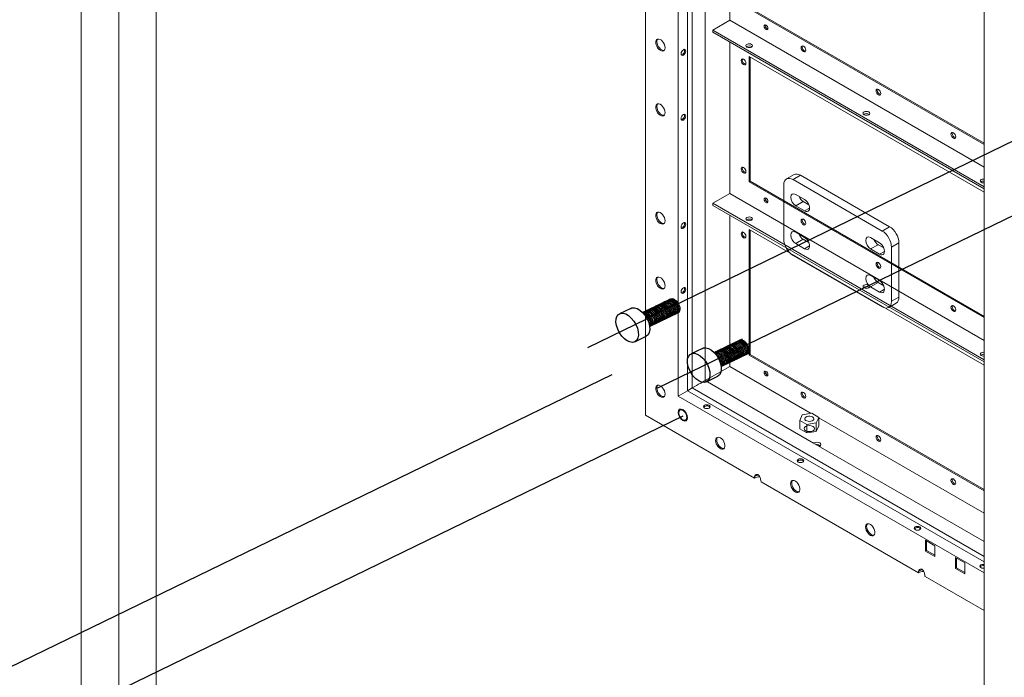
# Model space of a CAD drawing. Extents: x -33339 to 432012, y -112461 to 118978.
# Drawn here: x 393350 to 394956, y 36335 to 37407 of the extents above; entities that cross this region are included whole.
import ezdxf

# ---------------------------------------------------------------- set-up
doc = ezdxf.new("R2010")
doc.units = 0
doc.header["$LTSCALE"] = 1000
doc.header["$MEASUREMENT"] = 0
doc.linetypes.add('DASHEDX2', pattern=[38.1, 25.4, -12.7])
doc.layers.add('40X40', color=6, linetype='Continuous', lineweight=0)
doc.layers.add('连接板', color=6, linetype='Continuous', lineweight=0)

# ---------------------------------------------------------------- blocks, each defined once
blk = doc.blocks.new('XTSYT3')
at = {"lineweight": 15}
for p, q in [((-237796.7, -145703.5), (-237796.7, -147114.5)), ((-237752.1, -145780.7), (-237752.1, -147088.8)), ((-237739.4, -145788), (-237739.4, -147081.4)), ((-237732.9, -147077.7), (-237732.9, -145791.8)), ((-237715.5, -147067.6), (-237715.5, -145801.8)), ((-237682.1, -146372.6), (-237682.1, -146578.3)), ((-237655.6, -146562.8), (-237336.5, -146747)), ((-237336.5, -146745.2), (-237654.1, -146561.9)), ((-237682.1, -146578.3), (-237705, -146591.6)), ((-237705, -146591.6), (-237705, -146594.5)), ((-237336.5, -146804.3), (-237705, -146591.6)), ((-237336.5, -146777.8), (-237682.1, -146578.3)), ((-237633.8, -146585.4), (-237633.6, -146584.5)), ((-237336.5, -146807.2), (-237705, -146594.5)), ((-237682.1, -146607.7), (-237682.1, -146813.5)), ((-237336.5, -146811.7), (-237655.6, -146627.4)), ((-237655.6, -146627.4), (-237655.6, -146797.9)), ((-237654.1, -146797), (-237654.1, -146628.3)), ((-237655.6, -146797.9), (-237654.1, -146797)), ((-237655.6, -146797.9), (-237336.5, -146982.1)), ((-237336.5, -146980.4), (-237654.1, -146797)), ((-237682.1, -146813.5), (-237705, -146826.7)), ((-237336.5, -147013), (-237682.1, -146813.5)), ((-237705, -146826.7), (-237705, -146829.7)), ((-237336.5, -147039.5), (-237705, -146826.7)), ((-237336.5, -147042.4), (-237705, -146829.7)), ((-237633.8, -146820.6), (-237633.6, -146819.6)), ((-237682.1, -146842.9), (-237682.1, -147048.4)), ((-237336.5, -147046.8), (-237655.6, -146862.6)), ((-237655.6, -146862.6), (-237655.6, -147033.1)), ((-237654.1, -147032.2), (-237654.1, -146863.5)), ((-237655.6, -147033.1), (-237654.1, -147032.2)), ((-237655.6, -147033.1), (-237336.5, -147217.3)), ((-237336.5, -147215.5), (-237654.1, -147032.2)), ((-237682.1, -147048.4), (-237715.5, -147067.6)), ((-237682.1, -147048.4), (-237571.4, -147112.3)), ((-237633.8, -147055.7), (-237633.6, -147054.8)), ((-237568.3, -147152.6), (-237715.5, -147067.6)), ((-237739.4, -147081.4), (-237752.1, -147088.8)), ((-237732.9, -147077.7), (-237739.4, -147081.4)), ((-237739.4, -147081.4), (-237336.5, -147314)), ((-237336.5, -147306.5), (-237732.9, -147077.7)), ((-237752.1, -147088.8), (-237336.5, -147328.7)), ((-237583.5, -147114.1), (-237570.4, -147112.1)), ((-237570.4, -147112.1), (-237560.9, -147117.6)), ((-237796.7, -147114.5), (-237648.4, -147200.1)), ((-237587, -147121.7), (-237583.5, -147114.1)), ((-237577.4, -147127.2), (-237587, -147121.7)), ((-237587, -147121.7), (-237587, -147133.1)), ((-237564.4, -147125.2), (-237577.4, -147127.2)), ((-237560.9, -147117.6), (-237564.4, -147125.2)), ((-237564.4, -147125.2), (-237564.4, -147136.6)), ((-237560.9, -147117.6), (-237560.9, -147129.1)), ((-237560.9, -147118.4), (-237336.5, -147247.9)), ((-237577.4, -147138.6), (-237587, -147133.1)), ((-237577.4, -147127.2), (-237577.4, -147138.6)), ((-237564.4, -147136.6), (-237577.4, -147138.6)), ((-237560.9, -147129.1), (-237564.4, -147136.6)), ((-237336.5, -147286.4), (-237568.3, -147152.6)), ((-237639.5, -147205.2), (-237425.7, -147328.7)), ((-237403.4, -147291.9), (-237416.1, -147284.5)), ((-237416.1, -147284.5), (-237416.1, -147299.2)), ((-237414.6, -147285.4), (-237414.6, -147298.3)), ((-237414.6, -147298.3), (-237416.1, -147299.2)), ((-237416.1, -147299.2), (-237403.4, -147306.6)), ((-237414.6, -147298.3), (-237403.4, -147304.8)), ((-237403.4, -147306.6), (-237403.4, -147291.9)), ((-237362.7, -147315.4), (-237375.4, -147308)), ((-237375.4, -147308), (-237375.4, -147322.7)), ((-237373.9, -147308.9), (-237373.9, -147321.8)), ((-237373.9, -147321.8), (-237375.4, -147322.7)), ((-237375.4, -147322.7), (-237362.7, -147330.1)), ((-237373.9, -147321.8), (-237362.7, -147328.3)), ((-237362.7, -147330.1), (-237362.7, -147315.4)), ((-237416.7, -147333.8), (-237336.5, -147380.1))]:
    blk.add_line(p, q, dxfattribs=at)
at = {"color": 1, "linetype": 'DASHEDX2'}
for p, q in [((-237875.1, -147022.5), (-236620.1, -146413.1)), ((-237779.7, -147077.7), (-236524.7, -146468.3)), ((-239097, -147668.7), (-237842, -147059.3)), ((-239001.5, -147725.6), (-237745.5, -147115.7))]:
    blk.add_line(p, q, dxfattribs=at)
for p, q in [((-237800.4, -146975.1), (-237761.8, -146956.4)), ((-237816.4, -146969.6), (-237831.8, -146977.1)), ((-237790.9, -146994.2), (-237751.6, -146975.1)), ((-237810.9, -147014.8), (-237795.5, -147007.4)), ((-237703.3, -147029.5), (-237664.6, -147010.8)), ((-237719.2, -147024), (-237734.6, -147031.5)), ((-237693.7, -147048.6), (-237654.4, -147029.5)), ((-237713.7, -147069.3), (-237698.3, -147061.8))]:
    blk.add_line(p, q)
at = {"lineweight": 15, "flags": 128}
for points in [[(-237635.3, -146586.3), (-237635.1, -146587.5), (-237634.5, -146588.8), (-237633.7, -146589.9), (-237632.7, -146590.7), (-237631.8, -146591), (-237630.9, -146590.9), (-237630.4, -146590.2), (-237630.2, -146589.2), (-237630.4, -146588), (-237630.9, -146586.7), (-237631.8, -146585.6), (-237632.7, -146584.8), (-237633.7, -146584.5), (-237634.5, -146584.6), (-237635.1, -146585.3), (-237635.3, -146586.3)], [(-237769.9, -146615.5), (-237770.2, -146613.4), (-237770.9, -146611.2), (-237772, -146609), (-237773.4, -146607), (-237775, -146605.4), (-237776.7, -146604.3), (-237778.4, -146603.7), (-237780, -146603.7), (-237781.2, -146604.3), (-237782.1, -146605.5), (-237782.6, -146607.2), (-237782.6, -146609.2), (-237782.1, -146611.4), (-237781.2, -146613.6), (-237780, -146615.7), (-237778.4, -146617.5), (-237776.7, -146618.9), (-237775, -146619.8), (-237773.4, -146620.1), (-237772, -146619.7), (-237770.9, -146618.8), (-237770.2, -146617.4), (-237769.9, -146615.5)], [(-237781.1, -146607.3), (-237780.9, -146609.4), (-237780.2, -146611.6), (-237779.1, -146613.8), (-237777.7, -146615.8), (-237776.1, -146617.4), (-237774.3, -146618.5), (-237772.7, -146619.1), (-237771.1, -146619.1), (-237771.1, -146619.1)], [(-237748.2, -146623.7), (-237747.9, -146622.1), (-237747.2, -146620.5), (-237746.2, -146619.1), (-237745, -146618.2), (-237743.8, -146617.7), (-237742.7, -146617.9), (-237742.1, -146618.7), (-237741.8, -146620), (-237742.1, -146621.5), (-237742.7, -146623.1), (-237743.8, -146624.5), (-237745, -146625.5), (-237746.2, -146625.9), (-237747.2, -146625.7), (-237747.9, -146624.9), (-237748.2, -146623.7)], [(-237652.3, -146611), (-237651.4, -146611.8), (-237651, -146612.8), (-237651.4, -146613.8), (-237652.3, -146614.6), (-237653.8, -146615.2), (-237655.5, -146615.4), (-237657.2, -146615.2), (-237658.7, -146614.6), (-237659.7, -146613.8), (-237660, -146612.8), (-237659.7, -146611.8), (-237658.7, -146611), (-237657.2, -146610.4), (-237655.5, -146610.2), (-237653.8, -146610.4), (-237652.3, -146611)], [(-237585, -146615.3), (-237584.8, -146616.8), (-237584.1, -146618.4), (-237583, -146619.8), (-237581.8, -146620.8), (-237580.6, -146621.2), (-237579.6, -146621), (-237578.9, -146620.2), (-237578.6, -146619), (-237578.9, -146617.4), (-237579.6, -146615.8), (-237580.6, -146614.4), (-237581.8, -146613.5), (-237583, -146613), (-237584.1, -146613.2), (-237584.8, -146614), (-237585, -146615.3)], [(-237583.5, -146614.4), (-237583.2, -146613.1), (-237583.2, -146613)], [(-237666.5, -146632.9), (-237666.2, -146634.5), (-237665.5, -146636.1), (-237664.5, -146637.5), (-237663.3, -146638.4), (-237662.1, -146638.9), (-237661, -146638.7), (-237660.3, -146637.9), (-237660.1, -146636.6), (-237660.3, -146635.1), (-237661, -146633.5), (-237662.1, -146632.1), (-237663.3, -146631.1), (-237664.5, -146630.7), (-237665.5, -146630.9), (-237666.2, -146631.7), (-237666.5, -146632.9)], [(-237664.9, -146632.1), (-237664.7, -146630.8), (-237664.6, -146630.7)], [(-237483.2, -146674.1), (-237482.9, -146675.6), (-237482.3, -146677.2), (-237481.2, -146678.6), (-237480, -146679.6), (-237478.8, -146680), (-237477.8, -146679.8), (-237477.1, -146679), (-237476.8, -146677.7), (-237477.1, -146676.2), (-237477.8, -146674.6), (-237478.8, -146673.2), (-237480, -146672.2), (-237481.2, -146671.8), (-237482.3, -146672), (-237482.9, -146672.8), (-237483.2, -146674.1)], [(-237481.7, -146673.2), (-237481.4, -146671.9), (-237481.4, -146671.8)], [(-237769.9, -146703.7), (-237770.2, -146701.6), (-237770.9, -146699.3), (-237772, -146697.2), (-237773.4, -146695.2), (-237775, -146693.6), (-237776.7, -146692.4), (-237778.4, -146691.9), (-237780, -146691.9), (-237781.2, -146692.5), (-237782.1, -146693.7), (-237782.6, -146695.4), (-237782.6, -146697.4), (-237782.1, -146699.6), (-237781.2, -146701.8), (-237780, -146703.9), (-237778.4, -146705.7), (-237776.7, -146707.1), (-237775, -146708), (-237773.4, -146708.2), (-237772, -146707.9), (-237770.9, -146707), (-237770.2, -146705.5), (-237769.9, -146703.7)], [(-237781.1, -146695.5), (-237780.9, -146697.6), (-237780.2, -146699.8), (-237779.1, -146702), (-237777.7, -146704), (-237776.1, -146705.6), (-237774.3, -146706.7), (-237772.7, -146707.3), (-237771.1, -146707.3), (-237771.1, -146707.3)], [(-237748.2, -146711.9), (-237747.9, -146710.3), (-237747.2, -146708.7), (-237746.2, -146707.3), (-237745, -146706.3), (-237743.8, -146705.9), (-237742.7, -146706.1), (-237742.1, -146706.9), (-237741.8, -146708.2), (-237742.1, -146709.7), (-237742.7, -146711.3), (-237743.8, -146712.7), (-237745, -146713.7), (-237746.2, -146714.1), (-237747.2, -146713.9), (-237747.9, -146713.1), (-237748.2, -146711.9)], [(-237493.2, -146702.8), (-237492.3, -146703.7), (-237491.9, -146704.6), (-237492.3, -146705.6), (-237493.2, -146706.5), (-237494.7, -146707), (-237496.4, -146707.2), (-237498.1, -146707), (-237499.6, -146706.5), (-237500.6, -146705.6), (-237500.9, -146704.6), (-237500.6, -146703.7), (-237499.6, -146702.8), (-237498.1, -146702.2), (-237496.4, -146702), (-237494.7, -146702.2), (-237493.2, -146702.8)], [(-237381.4, -146732.9), (-237381.1, -146734.4), (-237380.4, -146736), (-237379.4, -146737.4), (-237378.2, -146738.4), (-237377, -146738.8), (-237375.9, -146738.6), (-237375.2, -146737.8), (-237375, -146736.5), (-237375.2, -146735), (-237375.9, -146733.4), (-237377, -146732), (-237378.2, -146731), (-237379.4, -146730.6), (-237380.4, -146730.8), (-237381.1, -146731.6), (-237381.4, -146732.9)], [(-237379.8, -146732), (-237379.6, -146730.7), (-237379.5, -146730.6)], [(-237666.5, -146779.9), (-237666.2, -146781.5), (-237665.5, -146783.1), (-237664.5, -146784.4), (-237663.3, -146785.4), (-237662.1, -146785.9), (-237661, -146785.7), (-237660.3, -146784.9), (-237660.1, -146783.6), (-237660.3, -146782), (-237661, -146780.5), (-237662.1, -146779.1), (-237663.3, -146778.1), (-237664.5, -146777.7), (-237665.5, -146777.9), (-237666.2, -146778.6), (-237666.5, -146779.9)], [(-237664.9, -146779), (-237664.7, -146777.8), (-237664.6, -146777.6)], [(-237336.5, -146799), (-237337.3, -146799.1), (-237339, -146798.9), (-237340.5, -146798.3), (-237341.5, -146797.5), (-237341.8, -146796.5), (-237341.5, -146795.5), (-237340.5, -146794.7), (-237339, -146794.1), (-237337.3, -146793.9), (-237336.5, -146794)], [(-237635.3, -146821.4), (-237635.1, -146822.7), (-237634.5, -146823.9), (-237633.7, -146825.1), (-237632.7, -146825.8), (-237631.8, -146826.2), (-237630.9, -146826), (-237630.4, -146825.4), (-237630.2, -146824.4), (-237630.4, -146823.1), (-237630.9, -146821.9), (-237631.8, -146820.8), (-237632.7, -146820), (-237633.7, -146819.6), (-237634.5, -146819.8), (-237635.1, -146820.4), (-237635.3, -146821.4)], [(-237769.9, -146850.7), (-237770.2, -146848.6), (-237770.9, -146846.3), (-237772, -146844.1), (-237773.4, -146842.2), (-237775, -146840.6), (-237776.7, -146839.4), (-237778.4, -146838.8), (-237780, -146838.9), (-237781.2, -146839.5), (-237782.1, -146840.7), (-237782.6, -146842.4), (-237782.6, -146844.4), (-237782.1, -146846.6), (-237781.2, -146848.8), (-237780, -146850.9), (-237778.4, -146852.7), (-237776.7, -146854.1), (-237775, -146854.9), (-237773.4, -146855.2), (-237772, -146854.9), (-237770.9, -146854), (-237770.2, -146852.5), (-237769.9, -146850.7)], [(-237781.1, -146842.4), (-237780.9, -146844.6), (-237780.2, -146846.8), (-237779.1, -146849), (-237777.7, -146851), (-237776.1, -146852.6), (-237774.3, -146853.7), (-237772.7, -146854.3), (-237771.1, -146854.2), (-237771.1, -146854.2)], [(-237652.3, -146846.1), (-237651.4, -146847), (-237651, -146848), (-237651.4, -146849), (-237652.3, -146849.8), (-237653.8, -146850.4), (-237655.5, -146850.6), (-237657.2, -146850.4), (-237658.7, -146849.8), (-237659.7, -146849), (-237660, -146848), (-237659.7, -146847), (-237658.7, -146846.1), (-237657.2, -146845.6), (-237655.5, -146845.4), (-237653.8, -146845.6), (-237652.3, -146846.1)], [(-237748.2, -146858.8), (-237747.9, -146857.3), (-237747.2, -146855.7), (-237746.2, -146854.3), (-237745, -146853.3), (-237743.8, -146852.9), (-237742.7, -146853.1), (-237742.1, -146853.9), (-237741.8, -146855.2), (-237742.1, -146856.7), (-237742.7, -146858.3), (-237743.8, -146859.7), (-237745, -146860.7), (-237746.2, -146861.1), (-237747.2, -146860.9), (-237747.9, -146860.1), (-237748.2, -146858.8)], [(-237585, -146850.5), (-237584.8, -146852), (-237584.1, -146853.6), (-237583, -146855), (-237581.8, -146856), (-237580.6, -146856.4), (-237579.6, -146856.2), (-237578.9, -146855.4), (-237578.6, -146854.1), (-237578.9, -146852.6), (-237579.6, -146851), (-237580.6, -146849.6), (-237581.8, -146848.6), (-237583, -146848.2), (-237584.1, -146848.4), (-237584.8, -146849.2), (-237585, -146850.5)], [(-237583.5, -146849.6), (-237583.2, -146848.3), (-237583.2, -146848.2)], [(-237666.5, -146868.1), (-237666.2, -146869.6), (-237665.5, -146871.2), (-237664.5, -146872.6), (-237663.3, -146873.6), (-237662.1, -146874), (-237661, -146873.8), (-237660.3, -146873), (-237660.1, -146871.8), (-237660.3, -146870.2), (-237661, -146868.6), (-237662.1, -146867.2), (-237663.3, -146866.3), (-237664.5, -146865.8), (-237665.5, -146866), (-237666.2, -146866.8), (-237666.5, -146868.1)], [(-237664.9, -146867.2), (-237664.7, -146866), (-237664.6, -146865.8)], [(-237483.2, -146909.2), (-237482.9, -146910.8), (-237482.3, -146912.4), (-237481.2, -146913.8), (-237480, -146914.8), (-237478.8, -146915.2), (-237477.8, -146915), (-237477.1, -146914.2), (-237476.8, -146912.9), (-237477.1, -146911.4), (-237477.8, -146909.8), (-237478.8, -146908.4), (-237480, -146907.4), (-237481.2, -146907), (-237482.3, -146907.2), (-237482.9, -146908), (-237483.2, -146909.2)], [(-237481.7, -146908.4), (-237481.4, -146907.1), (-237481.4, -146907)], [(-237769.9, -146938.9), (-237770.2, -146936.7), (-237770.9, -146934.5), (-237772, -146932.3), (-237773.4, -146930.4), (-237775, -146928.7), (-237776.7, -146927.6), (-237778.4, -146927), (-237780, -146927.1), (-237781.2, -146927.7), (-237782.1, -146928.9), (-237782.6, -146930.5), (-237782.6, -146932.5), (-237782.1, -146934.7), (-237781.2, -146937), (-237780, -146939.1), (-237778.4, -146940.9), (-237776.7, -146942.3), (-237775, -146943.1), (-237773.4, -146943.4), (-237772, -146943.1), (-237770.9, -146942.1), (-237770.2, -146940.7), (-237769.9, -146938.9)], [(-237781.1, -146930.6), (-237780.9, -146932.8), (-237780.2, -146935), (-237779.1, -146937.2), (-237777.7, -146939.1), (-237776.1, -146940.8), (-237774.3, -146941.9), (-237772.7, -146942.5), (-237771.1, -146942.4), (-237771.1, -146942.4)], [(-237493.2, -146938), (-237492.3, -146938.8), (-237491.9, -146939.8), (-237492.3, -146940.8), (-237493.2, -146941.6), (-237494.7, -146942.2), (-237496.4, -146942.4), (-237498.1, -146942.2), (-237499.6, -146941.6), (-237500.6, -146940.8), (-237500.9, -146939.8), (-237500.6, -146938.8), (-237499.6, -146938), (-237498.1, -146937.4), (-237496.4, -146937.2), (-237494.7, -146937.4), (-237493.2, -146938)], [(-237748.2, -146947), (-237747.9, -146945.5), (-237747.2, -146943.9), (-237746.2, -146942.5), (-237745, -146941.5), (-237743.8, -146941.1), (-237742.7, -146941.3), (-237742.1, -146942.1), (-237741.8, -146943.3), (-237742.1, -146944.9), (-237742.7, -146946.5), (-237743.8, -146947.9), (-237745, -146948.9), (-237746.2, -146949.3), (-237747.2, -146949.1), (-237747.9, -146948.3), (-237748.2, -146947)], [(-237381.4, -146968), (-237381.1, -146969.6), (-237380.4, -146971.2), (-237379.4, -146972.5), (-237378.2, -146973.5), (-237377, -146974), (-237375.9, -146973.8), (-237375.2, -146973), (-237375, -146971.7), (-237375.2, -146970.1), (-237375.9, -146968.6), (-237377, -146967.2), (-237378.2, -146966.2), (-237379.4, -146965.8), (-237380.4, -146966), (-237381.1, -146966.8), (-237381.4, -146968)], [(-237379.8, -146967.1), (-237379.6, -146965.9), (-237379.5, -146965.8)], [(-237666.5, -147015.1), (-237666.2, -147016.6), (-237665.5, -147018.2), (-237664.5, -147019.6), (-237663.3, -147020.6), (-237662.1, -147021), (-237661, -147020.8), (-237660.3, -147020), (-237660.1, -147018.8), (-237660.3, -147017.2), (-237661, -147015.6), (-237662.1, -147014.2), (-237663.3, -147013.2), (-237664.5, -147012.8), (-237665.5, -147013), (-237666.2, -147013.8), (-237666.5, -147015.1)], [(-237664.9, -147014.2), (-237664.7, -147012.9), (-237664.6, -147012.8)], [(-237336.5, -147034.2), (-237337.3, -147034.3), (-237339, -147034.1), (-237340.5, -147033.5), (-237341.5, -147032.6), (-237341.8, -147031.7), (-237341.5, -147030.7), (-237340.5, -147029.8), (-237339, -147029.3), (-237337.3, -147029.1), (-237336.5, -147029.1)], [(-237635.3, -147056.6), (-237635.1, -147057.8), (-237634.5, -147059.1), (-237633.7, -147060.2), (-237632.7, -147061), (-237631.8, -147061.3), (-237630.9, -147061.2), (-237630.4, -147060.6), (-237630.2, -147059.5), (-237630.4, -147058.3), (-237630.9, -147057), (-237631.8, -147055.9), (-237632.7, -147055.1), (-237633.7, -147054.8), (-237634.5, -147054.9), (-237635.1, -147055.6), (-237635.3, -147056.6)], [(-237769.9, -147085.8), (-237770.2, -147083.7), (-237770.9, -147081.5), (-237772, -147079.3), (-237773.4, -147077.3), (-237775, -147075.7), (-237776.7, -147074.6), (-237778.4, -147074), (-237780, -147074), (-237781.2, -147074.7), (-237782.1, -147075.9), (-237782.6, -147077.5), (-237782.6, -147079.5), (-237782.1, -147081.7), (-237781.2, -147084), (-237780, -147086), (-237778.4, -147087.9), (-237776.7, -147089.2), (-237775, -147090.1), (-237773.4, -147090.4), (-237772, -147090), (-237770.9, -147089.1), (-237770.2, -147087.7), (-237769.9, -147085.8)], [(-237781.1, -147077.6), (-237780.9, -147079.7), (-237780.2, -147082), (-237779.1, -147084.1), (-237777.7, -147086.1), (-237776.1, -147087.7), (-237774.3, -147088.9), (-237772.7, -147089.4), (-237771.1, -147089.4), (-237771.1, -147089.4)], [(-237585, -147085.6), (-237584.8, -147087.2), (-237584.1, -147088.8), (-237583, -147090.1), (-237581.8, -147091.1), (-237580.6, -147091.6), (-237579.6, -147091.4), (-237578.9, -147090.6), (-237578.6, -147089.3), (-237578.9, -147087.7), (-237579.6, -147086.2), (-237580.6, -147084.8), (-237581.8, -147083.8), (-237583, -147083.4), (-237584.1, -147083.6), (-237584.8, -147084.4), (-237585, -147085.6)], [(-237583.5, -147084.7), (-237583.2, -147083.5), (-237583.2, -147083.4)], [(-237740.4, -147117.6), (-237740.6, -147115.6), (-237741.3, -147113.6), (-237742.4, -147111.6), (-237743.8, -147109.8), (-237745.4, -147108.5), (-237747, -147107.7), (-237748.5, -147107.5), (-237749.7, -147108), (-237750.6, -147109), (-237751.1, -147110.5), (-237751.1, -147112.3), (-237750.6, -147114.4), (-237749.7, -147116.5), (-237748.5, -147118.3), (-237747, -147119.9), (-237745.4, -147121), (-237743.8, -147121.5), (-237742.4, -147121.3), (-237741.3, -147120.6), (-237740.6, -147119.3), (-237740.4, -147117.6)], [(-237710, -147101.2), (-237709, -147102), (-237708.7, -147103), (-237709, -147104), (-237710, -147104.9), (-237711.5, -147105.4), (-237713.2, -147105.6), (-237714.9, -147105.4), (-237716.4, -147104.9), (-237717.3, -147104), (-237717.7, -147103), (-237717.3, -147102), (-237716.4, -147101.2), (-237714.9, -147100.6), (-237713.2, -147100.4), (-237711.5, -147100.6), (-237710, -147101.2)], [(-237710, -147103), (-237709, -147103.8), (-237708.9, -147103.9)], [(-237569.6, -147117.1), (-237568.4, -147118.1), (-237567.9, -147119.2), (-237567.9, -147120.4), (-237568.7, -147121.5), (-237570, -147122.3), (-237571.7, -147122.9), (-237573.7, -147123.2), (-237575.7, -147123), (-237577.5, -147122.5), (-237578.9, -147121.7), (-237579.8, -147120.7), (-237580.1, -147119.5), (-237579.6, -147118.4), (-237578.6, -147117.4), (-237577.1, -147116.6), (-237575.2, -147116.2), (-237573.2, -147116.1), (-237571.2, -147116.5), (-237569.6, -147117.1)], [(-237701.2, -147149), (-237701, -147151.2), (-237700.3, -147153.4), (-237699.2, -147155.6), (-237697.8, -147157.5), (-237696.1, -147159.2), (-237694.4, -147160.3), (-237692.7, -147160.9), (-237691.2, -147160.8), (-237689.9, -147160.2), (-237689, -147159), (-237688.5, -147157.3), (-237688.5, -147155.3), (-237689, -147153.1), (-237689.9, -147150.9), (-237691.2, -147148.8), (-237692.7, -147147), (-237694.4, -147145.6), (-237696.1, -147144.8), (-237697.8, -147144.5), (-237699.2, -147144.8), (-237700.3, -147145.7), (-237701, -147147.2), (-237701.2, -147149)], [(-237699.7, -147148.1), (-237699.5, -147150.3), (-237698.8, -147152.5), (-237697.7, -147154.7), (-237696.3, -147156.7), (-237694.6, -147158.3), (-237692.9, -147159.4), (-237691.2, -147160), (-237689.7, -147159.9), (-237689.7, -147159.9)], [(-237483.2, -147144.4), (-237482.9, -147145.9), (-237482.3, -147147.5), (-237481.2, -147148.9), (-237480, -147149.9), (-237478.8, -147150.3), (-237477.8, -147150.1), (-237477.1, -147149.3), (-237476.8, -147148.1), (-237477.1, -147146.5), (-237477.8, -147144.9), (-237478.8, -147143.5), (-237480, -147142.6), (-237481.2, -147142.1), (-237482.3, -147142.3), (-237482.9, -147143.1), (-237483.2, -147144.4)], [(-237481.7, -147143.5), (-237481.4, -147142.3), (-237481.4, -147142.1)], [(-237582.7, -147174.7), (-237581.7, -147175.5), (-237581.4, -147176.5), (-237581.7, -147177.5), (-237582.7, -147178.3), (-237584.2, -147178.9), (-237585.9, -147179.1), (-237587.6, -147178.9), (-237589.1, -147178.3), (-237590.1, -147177.5), (-237590.4, -147176.5), (-237590.1, -147175.5), (-237589.1, -147174.7), (-237587.6, -147174.1), (-237585.9, -147173.9), (-237584.2, -147174.1), (-237582.7, -147174.7)], [(-237582.7, -147176.4), (-237581.7, -147177.3), (-237581.7, -147177.4)], [(-237599.4, -147207.8), (-237599.2, -147209.9), (-237598.5, -147212.2), (-237597.4, -147214.4), (-237596, -147216.3), (-237594.3, -147217.9), (-237592.6, -147219.1), (-237590.9, -147219.6), (-237589.4, -147219.6), (-237588.1, -147219), (-237587.2, -147217.8), (-237586.7, -147216.1), (-237586.7, -147214.1), (-237587.2, -147211.9), (-237588.1, -147209.7), (-237589.4, -147207.6), (-237590.9, -147205.8), (-237592.6, -147204.4), (-237594.3, -147203.5), (-237596, -147203.3), (-237597.4, -147203.6), (-237598.5, -147204.5), (-237599.2, -147206), (-237599.4, -147207.8)], [(-237597.9, -147206.9), (-237597.6, -147209.1), (-237596.9, -147211.3), (-237595.8, -147213.5), (-237594.4, -147215.4), (-237592.8, -147217.1), (-237591.1, -147218.2), (-237589.4, -147218.8), (-237587.8, -147218.7), (-237587.8, -147218.7)], [(-237381.4, -147203.2), (-237381.1, -147204.7), (-237380.4, -147206.3), (-237379.4, -147207.7), (-237378.2, -147208.7), (-237377, -147209.1), (-237375.9, -147208.9), (-237375.2, -147208.1), (-237375, -147206.9), (-237375.2, -147205.3), (-237375.9, -147203.7), (-237377, -147202.3), (-237378.2, -147201.3), (-237379.4, -147200.9), (-237380.4, -147201.1), (-237381.1, -147201.9), (-237381.4, -147203.2)], [(-237379.8, -147202.3), (-237379.6, -147201), (-237379.5, -147200.9)], [(-237497.6, -147266.6), (-237497.3, -147268.7), (-237496.6, -147270.9), (-237495.5, -147273.1), (-237494.1, -147275.1), (-237492.5, -147276.7), (-237490.8, -147277.9), (-237489.1, -147278.4), (-237487.5, -147278.4), (-237486.3, -147277.8), (-237485.4, -147276.6), (-237484.9, -147274.9), (-237484.9, -147272.9), (-237485.4, -147270.7), (-237486.3, -147268.5), (-237487.5, -147266.4), (-237489.1, -147264.6), (-237490.8, -147263.2), (-237492.5, -147262.3), (-237494.1, -147262.1), (-237495.5, -147262.4), (-237496.6, -147263.3), (-237497.3, -147264.7), (-237497.6, -147266.6)], [(-237496, -147265.7), (-237495.8, -147267.8), (-237495.1, -147270.1), (-237494, -147272.2), (-237492.6, -147274.2), (-237491, -147275.8), (-237489.2, -147277), (-237487.5, -147277.5), (-237486, -147277.5), (-237486, -147277.5)], [(-237423.7, -147266.4), (-237422.8, -147267.3), (-237422.4, -147268.3), (-237422.8, -147269.3), (-237423.7, -147270.1), (-237425.2, -147270.7), (-237426.9, -147270.9), (-237428.7, -147270.7), (-237430.1, -147270.1), (-237431.1, -147269.3), (-237431.4, -147268.3), (-237431.1, -147267.3), (-237430.1, -147266.4), (-237428.7, -147265.9), (-237426.9, -147265.7), (-237425.2, -147265.9), (-237423.7, -147266.4)], [(-237423.7, -147268.2), (-237422.8, -147269), (-237422.7, -147269.2)], [(-237336.5, -147322.3), (-237337.6, -147322.5), (-237339.3, -147322.3), (-237340.8, -147321.7), (-237341.7, -147320.9), (-237342.1, -147319.9), (-237341.7, -147318.9), (-237340.8, -147318), (-237339.3, -147317.5), (-237337.6, -147317.3), (-237336.5, -147317.4)]]:
    blk.add_lwpolyline(points, dxfattribs=at)
at = {"flags": 128}
for points in [[(-237782.8, -146966.6), (-237782.6, -146966.3), (-237781.2, -146965.6), (-237779.5, -146965.5), (-237777.6, -146966), (-237775.7, -146967.1), (-237773.8, -146968.7), (-237772.1, -146970.8), (-237770.7, -146973.1), (-237769.7, -146975.5), (-237769.1, -146978), (-237769, -146980.3), (-237769.4, -146982.3), (-237770.2, -146983.8), (-237771.4, -146984.8), (-237771.7, -146984.9)], [(-237780.8, -146965.6), (-237780.8, -146965.5), (-237779.4, -146964.8), (-237777.7, -146964.7), (-237775.8, -146965.3), (-237773.9, -146966.4), (-237772, -146968), (-237770.4, -146970), (-237769, -146972.4), (-237767.9, -146974.8), (-237767.3, -146977.3), (-237767.2, -146979.6), (-237767.6, -146981.5), (-237768.4, -146983.1), (-237769.6, -146984.1), (-237770.6, -146984.3)], [(-237779.1, -146964.8), (-237779.1, -146964.7), (-237777.7, -146964), (-237776, -146963.9), (-237774.1, -146964.4), (-237772.2, -146965.5), (-237770.3, -146967.2), (-237768.6, -146969.2), (-237767.2, -146971.5), (-237766.2, -146974), (-237765.6, -146976.4), (-237765.5, -146978.7), (-237765.9, -146980.7), (-237766.7, -146982.2), (-237767.9, -146983.2), (-237768.8, -146983.5)], [(-237777.4, -146963.9), (-237777.3, -146963.9), (-237775.9, -146963.2), (-237774.3, -146963.1), (-237772.4, -146963.6), (-237770.5, -146964.7), (-237768.6, -146966.3), (-237766.9, -146968.4), (-237765.5, -146970.7), (-237764.5, -146973.2), (-237763.9, -146975.6), (-237763.8, -146977.9), (-237764.2, -146979.9), (-237765, -146981.4), (-237766.2, -146982.4), (-237767.1, -146982.7)], [(-237775.7, -146963.1), (-237775.6, -146963), (-237774.2, -146962.3), (-237772.5, -146962.2), (-237770.7, -146962.8), (-237768.8, -146963.9), (-237766.9, -146965.5), (-237765.2, -146967.5), (-237763.8, -146969.9), (-237762.8, -146972.3), (-237762.2, -146974.8), (-237762.1, -146977.1), (-237762.4, -146979), (-237763.3, -146980.6), (-237764.5, -146981.6), (-237765.4, -146981.8)], [(-237774, -146962.3), (-237773.9, -146962.2), (-237772.5, -146961.5), (-237770.8, -146961.4), (-237769, -146961.9), (-237767.1, -146963), (-237765.2, -146964.7), (-237763.5, -146966.7), (-237762.1, -146969), (-237761.1, -146971.5), (-237760.5, -146974), (-237760.4, -146976.2), (-237760.7, -146978.2), (-237761.5, -146979.7), (-237762.8, -146980.7), (-237763.7, -146981)], [(-237772.3, -146961.4), (-237772, -146961.1), (-237770.6, -146960.4), (-237768.9, -146960.3), (-237767.1, -146960.9), (-237765.2, -146962), (-237763.3, -146963.6), (-237761.6, -146965.6), (-237760.2, -146968), (-237759.2, -146970.4), (-237758.6, -146972.9), (-237758.5, -146975.2), (-237758.8, -146977.1), (-237759.6, -146978.7), (-237760.9, -146979.7), (-237761.2, -146979.8)], [(-237770.3, -146960.5), (-237770.2, -146960.4), (-237768.8, -146959.7), (-237767.1, -146959.6), (-237765.3, -146960.1), (-237763.4, -146961.2), (-237761.5, -146962.9), (-237759.8, -146964.9), (-237758.4, -146967.2), (-237757.4, -146969.7), (-237756.8, -146972.2), (-237756.7, -146974.4), (-237757, -146976.4), (-237757.9, -146977.9), (-237759.1, -146978.9), (-237760, -146979.2)], [(-237768.6, -146959.7), (-237768.5, -146959.6), (-237767.1, -146958.9), (-237765.4, -146958.8), (-237763.6, -146959.3), (-237761.6, -146960.4), (-237759.8, -146962), (-237758.1, -146964.1), (-237756.7, -146966.4), (-237755.7, -146968.9), (-237755.1, -146971.3), (-237755, -146973.6), (-237755.3, -146975.6), (-237756.1, -146977.1), (-237757.4, -146978.1), (-237758.3, -146978.4)], [(-237766.8, -146958.8), (-237766.8, -146958.8), (-237765.4, -146958), (-237763.7, -146958), (-237761.9, -146958.5), (-237759.9, -146959.6), (-237758.1, -146961.2), (-237756.4, -146963.2), (-237755, -146965.6), (-237754, -146968), (-237753.4, -146970.5), (-237753.2, -146972.8), (-237753.6, -146974.7), (-237754.4, -146976.3), (-237755.7, -146977.3), (-237756.6, -146977.5)], [(-237765.1, -146958), (-237765.1, -146957.9), (-237763.7, -146957.2), (-237762, -146957.1), (-237760.1, -146957.6), (-237758.2, -146958.8), (-237756.4, -146960.4), (-237754.7, -146962.4), (-237753.3, -146964.7), (-237752.3, -146967.2), (-237751.7, -146969.7), (-237751.5, -146971.9), (-237751.9, -146973.9), (-237752.7, -146975.5), (-237753.9, -146976.5), (-237754.9, -146976.7)], [(-237763.4, -146957.2), (-237763.4, -146957.1), (-237762, -146956.4), (-237760.3, -146956.3), (-237758.4, -146956.8), (-237756.5, -146957.9), (-237754.7, -146959.5), (-237753, -146961.6), (-237751.6, -146963.9), (-237750.5, -146966.4), (-237749.9, -146968.8), (-237749.8, -146971.1), (-237750.2, -146973.1), (-237751, -146974.6), (-237752.2, -146975.6), (-237753.2, -146975.9)], [(-237821.4, -147013.6), (-237825.2, -147010.8), (-237828.8, -147007.1), (-237831.9, -147002.7), (-237834.3, -146997.9), (-237836, -146992.9), (-237836.7, -146988.2), (-237836.5, -146983.9), (-237835.3, -146980.4), (-237833.2, -146977.8), (-237830.4, -146976.4), (-237827.1, -146976.2), (-237823.3, -146977.2), (-237819.5, -146979.4), (-237815.8, -146982.7), (-237812.4, -146986.8), (-237809.6, -146991.4), (-237807.5, -146996.4), (-237806.4, -147001.3), (-237806.1, -147005.8), (-237806.8, -147009.8), (-237808.5, -147012.8), (-237810.9, -147014.8), (-237814, -147015.7), (-237817.6, -147015.2), (-237821.4, -147013.6)], [(-237816.4, -146969.6), (-237815, -146968.9), (-237811.6, -146968.7), (-237807.9, -146969.7), (-237804.1, -146972), (-237800.4, -146975.2), (-237797, -146979.3), (-237794.2, -146983.9), (-237792.1, -146988.9), (-237790.9, -146993.8), (-237790.7, -146998.4), (-237791.4, -147002.3), (-237793.1, -147005.4), (-237795.5, -147007.4)], [(-237800.6, -146975), (-237800.5, -146975), (-237798.8, -146974.9), (-237797, -146975.4), (-237795.1, -146976.5), (-237793.2, -146978.1), (-237791.5, -146980.2), (-237790.1, -146982.5), (-237789.1, -146985), (-237788.5, -146987.4), (-237788.4, -146989.7), (-237788.7, -146991.7), (-237789.6, -146993.2), (-237790.8, -146994.2), (-237790.9, -146994.2)], [(-237800.5, -146975.1), (-237800.2, -146974.8), (-237798.8, -146974.1), (-237797.1, -146974), (-237795.3, -146974.6), (-237793.4, -146975.7), (-237791.5, -146977.3), (-237789.8, -146979.3), (-237788.4, -146981.7), (-237787.4, -146984.1), (-237786.8, -146986.6), (-237786.7, -146988.9), (-237787, -146990.8), (-237787.8, -146992.4), (-237789.1, -146993.4), (-237789.4, -146993.4)], [(-237799.8, -146975.9), (-237798.7, -146976.2), (-237796.8, -146977.3), (-237794.9, -146979), (-237793.2, -146981), (-237791.8, -146983.3), (-237790.8, -146985.8), (-237790.2, -146988.2), (-237790.1, -146990.5), (-237790.4, -146992.5), (-237791, -146993.5)], [(-237798.5, -146974.2), (-237798.2, -146973.9), (-237796.8, -146973.2), (-237795.2, -146973.1), (-237793.3, -146973.6), (-237791.4, -146974.7), (-237789.5, -146976.3), (-237787.8, -146978.4), (-237786.4, -146980.7), (-237785.4, -146983.2), (-237784.8, -146985.6), (-237784.7, -146987.9), (-237785, -146989.9), (-237785.9, -146991.4), (-237787.1, -146992.4), (-237787.4, -146992.5)], [(-237796.8, -146973.3), (-237796.5, -146973), (-237795.1, -146972.3), (-237793.4, -146972.2), (-237791.6, -146972.8), (-237789.7, -146973.9), (-237787.8, -146975.5), (-237786.1, -146977.5), (-237784.7, -146979.9), (-237783.7, -146982.3), (-237783.1, -146984.8), (-237783, -146987.1), (-237783.3, -146989), (-237784.1, -146990.6), (-237785.4, -146991.6), (-237785.7, -146991.7)], [(-237796.8, -146979.7), (-237796.6, -146979.8), (-237794.9, -146981.8), (-237793.5, -146984.2), (-237792.5, -146986.6), (-237791.9, -146989.1), (-237791.9, -146989.9)], [(-237795, -146972.5), (-237794.8, -146972.2), (-237793.4, -146971.5), (-237791.7, -146971.4), (-237789.9, -146971.9), (-237787.9, -146973), (-237786.1, -146974.7), (-237784.4, -146976.7), (-237783, -146979), (-237782, -146981.5), (-237781.4, -146984), (-237781.3, -146986.2), (-237781.6, -146988.2), (-237782.4, -146989.7), (-237783.7, -146990.7), (-237784, -146990.8)], [(-237793.3, -146971.7), (-237793.1, -146971.4), (-237791.7, -146970.7), (-237790, -146970.6), (-237788.2, -146971.1), (-237786.2, -146972.2), (-237784.4, -146973.8), (-237782.7, -146975.9), (-237781.3, -146978.2), (-237780.3, -146980.7), (-237779.7, -146983.1), (-237779.5, -146985.4), (-237779.9, -146987.4), (-237780.7, -146988.9), (-237781.9, -146989.9), (-237782.3, -146990)], [(-237791.4, -146970.7), (-237791.3, -146970.7), (-237789.9, -146969.9), (-237788.2, -146969.9), (-237786.4, -146970.4), (-237784.4, -146971.5), (-237782.6, -146973.1), (-237780.9, -146975.1), (-237779.5, -146977.5), (-237778.5, -146979.9), (-237777.9, -146982.4), (-237777.8, -146984.7), (-237778.1, -146986.6), (-237778.9, -146988.2), (-237780.2, -146989.2), (-237781.1, -146989.4)], [(-237789.6, -146969.9), (-237789.6, -146969.8), (-237788.2, -146969.1), (-237786.5, -146969), (-237784.7, -146969.5), (-237782.7, -146970.7), (-237780.9, -146972.3), (-237779.2, -146974.3), (-237777.8, -146976.6), (-237776.8, -146979.1), (-237776.2, -146981.6), (-237776, -146983.8), (-237776.4, -146985.8), (-237777.2, -146987.4), (-237778.4, -146988.4), (-237779.4, -146988.6)], [(-237787.9, -146969.1), (-237787.9, -146969), (-237786.5, -146968.3), (-237784.8, -146968.2), (-237782.9, -146968.7), (-237781, -146969.8), (-237779.2, -146971.4), (-237777.5, -146973.5), (-237776.1, -146975.8), (-237775, -146978.3), (-237774.5, -146980.7), (-237774.3, -146983), (-237774.7, -146985), (-237775.5, -146986.5), (-237776.7, -146987.5), (-237777.7, -146987.8)], [(-237786.2, -146968.2), (-237786.2, -146968.2), (-237784.8, -146967.5), (-237783.1, -146967.4), (-237781.2, -146967.9), (-237779.3, -146969), (-237777.4, -146970.6), (-237775.8, -146972.7), (-237774.4, -146975), (-237773.3, -146977.4), (-237772.7, -146979.9), (-237772.6, -146982.2), (-237773, -146984.2), (-237773.8, -146985.7), (-237775, -146986.7), (-237776, -146986.9)], [(-237784.5, -146967.4), (-237784.5, -146967.3), (-237783.1, -146966.6), (-237781.4, -146966.5), (-237779.5, -146967), (-237777.6, -146968.2), (-237775.7, -146969.8), (-237774.1, -146971.8), (-237772.7, -146974.1), (-237771.6, -146976.6), (-237771, -146979.1), (-237770.9, -146981.4), (-237771.3, -146983.3), (-237772.1, -146984.9), (-237773.3, -146985.9), (-237774.3, -146986.1)], [(-237685.6, -147021), (-237685.4, -147020.7), (-237684, -147020), (-237682.3, -147019.9), (-237680.4, -147020.4), (-237678.5, -147021.5), (-237676.6, -147023.1), (-237675, -147025.2), (-237673.6, -147027.5), (-237672.5, -147030), (-237671.9, -147032.4), (-237671.8, -147034.7), (-237672.2, -147036.7), (-237673, -147038.2), (-237674.2, -147039.2), (-237674.5, -147039.3)], [(-237683.6, -147020), (-237683.6, -147019.9), (-237682.2, -147019.2), (-237680.5, -147019.1), (-237678.6, -147019.7), (-237676.7, -147020.8), (-237674.8, -147022.4), (-237673.2, -147024.4), (-237671.8, -147026.8), (-237670.7, -147029.2), (-237670.1, -147031.7), (-237670, -147034), (-237670.4, -147035.9), (-237671.2, -147037.5), (-237672.4, -147038.5), (-237673.4, -147038.7)], [(-237681.9, -147019.2), (-237681.9, -147019.1), (-237680.5, -147018.4), (-237678.8, -147018.3), (-237676.9, -147018.8), (-237675, -147019.9), (-237673.1, -147021.6), (-237671.4, -147023.6), (-237670, -147025.9), (-237669, -147028.4), (-237668.4, -147030.8), (-237668.3, -147033.1), (-237668.7, -147035.1), (-237669.5, -147036.6), (-237670.7, -147037.6), (-237671.7, -147037.9)], [(-237680.2, -147018.3), (-237680.1, -147018.3), (-237678.7, -147017.6), (-237677.1, -147017.5), (-237675.2, -147018), (-237673.3, -147019.1), (-237671.4, -147020.7), (-237669.7, -147022.8), (-237668.3, -147025.1), (-237667.3, -147027.6), (-237666.7, -147030), (-237666.6, -147032.3), (-237667, -147034.3), (-237667.8, -147035.8), (-237669, -147036.8), (-237669.9, -147037.1)], [(-237678.5, -147017.5), (-237678.4, -147017.5), (-237677, -147016.7), (-237675.4, -147016.6), (-237673.5, -147017.2), (-237671.6, -147018.3), (-237669.7, -147019.9), (-237668, -147021.9), (-237666.6, -147024.3), (-237665.6, -147026.7), (-237665, -147029.2), (-237664.9, -147031.5), (-237665.2, -147033.4), (-237666.1, -147035), (-237667.3, -147036), (-237668.2, -147036.2)], [(-237676.8, -147016.7), (-237676.7, -147016.6), (-237675.3, -147015.9), (-237673.6, -147015.8), (-237671.8, -147016.3), (-237669.9, -147017.4), (-237668, -147019.1), (-237666.3, -147021.1), (-237664.9, -147023.4), (-237663.9, -147025.9), (-237663.3, -147028.4), (-237663.2, -147030.6), (-237663.5, -147032.6), (-237664.3, -147034.1), (-237665.6, -147035.1), (-237666.5, -147035.4)], [(-237675.1, -147015.9), (-237674.8, -147015.6), (-237673.4, -147014.8), (-237671.7, -147014.7), (-237669.9, -147015.3), (-237668, -147016.4), (-237666.1, -147018), (-237664.4, -147020), (-237663, -147022.4), (-237662, -147024.8), (-237661.4, -147027.3), (-237661.3, -147029.6), (-237661.6, -147031.5), (-237662.4, -147033.1), (-237663.7, -147034.1), (-237664, -147034.2)], [(-237673.1, -147014.9), (-237673, -147014.8), (-237671.6, -147014.1), (-237669.9, -147014), (-237668.1, -147014.5), (-237666.2, -147015.7), (-237664.3, -147017.3), (-237662.6, -147019.3), (-237661.2, -147021.6), (-237660.2, -147024.1), (-237659.6, -147026.6), (-237659.5, -147028.8), (-237659.8, -147030.8), (-237660.7, -147032.4), (-237661.9, -147033.4), (-237662.8, -147033.6)], [(-237671.4, -147014.1), (-237671.3, -147014), (-237669.9, -147013.3), (-237668.2, -147013.2), (-237666.4, -147013.7), (-237664.5, -147014.8), (-237662.6, -147016.4), (-237660.9, -147018.5), (-237659.5, -147020.8), (-237658.5, -147023.3), (-237657.9, -147025.7), (-237657.8, -147028), (-237658.1, -147030), (-237658.9, -147031.5), (-237660.2, -147032.5), (-237661.1, -147032.8)], [(-237669.7, -147013.2), (-237669.6, -147013.2), (-237668.2, -147012.5), (-237666.5, -147012.4), (-237664.7, -147012.9), (-237662.7, -147014), (-237660.9, -147015.6), (-237659.2, -147017.7), (-237657.8, -147020), (-237656.8, -147022.4), (-237656.2, -147024.9), (-237656.1, -147027.2), (-237656.4, -147029.2), (-237657.2, -147030.7), (-237658.5, -147031.7), (-237659.4, -147031.9)], [(-237724.2, -147068), (-237728, -147065.2), (-237731.6, -147061.5), (-237734.7, -147057.1), (-237737.2, -147052.3), (-237738.8, -147047.4), (-237739.5, -147042.6), (-237739.3, -147038.3), (-237738.1, -147034.8), (-237736, -147032.2), (-237733.2, -147030.8), (-237729.9, -147030.6), (-237726.1, -147031.6), (-237722.3, -147033.9), (-237718.6, -147037.1), (-237715.2, -147041.2), (-237712.4, -147045.8), (-237710.3, -147050.8), (-237709.2, -147055.7), (-237708.9, -147060.2), (-237709.6, -147064.2), (-237711.3, -147067.3), (-237713.7, -147069.3), (-237716.8, -147070.1), (-237720.4, -147069.6), (-237724.2, -147068)], [(-237719.2, -147024), (-237717.8, -147023.3), (-237714.4, -147023.1), (-237710.7, -147024.2), (-237706.9, -147026.4), (-237703.2, -147029.6), (-237699.8, -147033.7), (-237697, -147038.4), (-237694.9, -147043.3), (-237693.7, -147048.2), (-237693.5, -147052.8), (-237694.2, -147056.7), (-237695.9, -147059.8), (-237698.3, -147061.8)], [(-237703.4, -147029.4), (-237703.3, -147029.4), (-237701.6, -147029.3), (-237699.8, -147029.8), (-237697.9, -147030.9), (-237696, -147032.5), (-237694.3, -147034.6), (-237692.9, -147036.9), (-237691.9, -147039.4), (-237691.3, -147041.8), (-237691.2, -147044.1), (-237691.5, -147046.1), (-237692.4, -147047.6), (-237693.6, -147048.6), (-237693.7, -147048.6)], [(-237703.3, -147029.5), (-237703, -147029.2), (-237701.6, -147028.5), (-237699.9, -147028.4), (-237698.1, -147029), (-237696.2, -147030.1), (-237694.3, -147031.7), (-237692.6, -147033.7), (-237691.2, -147036.1), (-237690.2, -147038.5), (-237689.6, -147041), (-237689.5, -147043.3), (-237689.8, -147045.2), (-237690.6, -147046.8), (-237691.9, -147047.8), (-237692.2, -147047.9)], [(-237702.6, -147030.3), (-237701.5, -147030.6), (-237699.6, -147031.7), (-237697.7, -147033.4), (-237696, -147035.4), (-237694.6, -147037.7), (-237693.6, -147040.2), (-237693, -147042.6), (-237692.9, -147044.9), (-237693.3, -147046.9), (-237693.8, -147047.9)], [(-237701.3, -147028.6), (-237701, -147028.3), (-237699.6, -147027.6), (-237698, -147027.5), (-237696.1, -147028), (-237694.2, -147029.1), (-237692.3, -147030.7), (-237690.6, -147032.8), (-237689.2, -147035.1), (-237688.2, -147037.6), (-237687.6, -147040), (-237687.5, -147042.3), (-237687.8, -147044.3), (-237688.7, -147045.8), (-237689.9, -147046.8), (-237690.2, -147046.9)], [(-237699.6, -147027.8), (-237699.3, -147027.5), (-237697.9, -147026.7), (-237696.2, -147026.6), (-237694.4, -147027.2), (-237692.5, -147028.3), (-237690.6, -147029.9), (-237688.9, -147031.9), (-237687.5, -147034.3), (-237686.5, -147036.7), (-237685.9, -147039.2), (-237685.8, -147041.5), (-237686.1, -147043.4), (-237687, -147045), (-237688.2, -147046), (-237688.5, -147046.1)], [(-237697.9, -147026.9), (-237697.6, -147026.6), (-237696.2, -147025.9), (-237694.5, -147025.8), (-237692.7, -147026.3), (-237690.8, -147027.4), (-237688.9, -147029.1), (-237687.2, -147031.1), (-237685.8, -147033.4), (-237684.8, -147035.9), (-237684.2, -147038.4), (-237684.1, -147040.6), (-237684.4, -147042.6), (-237685.2, -147044.1), (-237686.5, -147045.1), (-237686.8, -147045.2)], [(-237696.1, -147026.1), (-237695.9, -147025.8), (-237694.5, -147025.1), (-237692.8, -147025), (-237691, -147025.5), (-237689, -147026.6), (-237687.2, -147028.2), (-237685.5, -147030.3), (-237684.1, -147032.6), (-237683.1, -147035.1), (-237682.5, -147037.5), (-237682.4, -147039.8), (-237682.7, -147041.8), (-237683.5, -147043.3), (-237684.8, -147044.3), (-237685.1, -147044.4)], [(-237694.2, -147025.1), (-237694.1, -147025.1), (-237692.7, -147024.4), (-237691, -147024.3), (-237689.2, -147024.8), (-237687.2, -147025.9), (-237685.4, -147027.5), (-237683.7, -147029.6), (-237682.3, -147031.9), (-237681.3, -147034.3), (-237680.7, -147036.8), (-237680.6, -147039.1), (-237680.9, -147041.1), (-237681.7, -147042.6), (-237683, -147043.6), (-237683.9, -147043.8)], [(-237692.4, -147024.3), (-237692.4, -147024.2), (-237691, -147023.5), (-237689.3, -147023.4), (-237687.5, -147023.9), (-237685.5, -147025.1), (-237683.7, -147026.7), (-237682, -147028.7), (-237680.6, -147031), (-237679.6, -147033.5), (-237679, -147036), (-237678.8, -147038.3), (-237679.2, -147040.2), (-237680, -147041.8), (-237681.2, -147042.8), (-237682.2, -147043)], [(-237690.7, -147023.5), (-237690.7, -147023.4), (-237689.3, -147022.7), (-237687.6, -147022.6), (-237685.7, -147023.1), (-237683.8, -147024.2), (-237682, -147025.9), (-237680.3, -147027.9), (-237678.9, -147030.2), (-237677.8, -147032.7), (-237677.3, -147035.1), (-237677.1, -147037.4), (-237677.5, -147039.4), (-237678.3, -147040.9), (-237679.5, -147041.9), (-237680.5, -147042.2)], [(-237689, -147022.6), (-237689, -147022.6), (-237687.6, -147021.9), (-237685.9, -147021.8), (-237684, -147022.3), (-237682.1, -147023.4), (-237680.3, -147025), (-237678.6, -147027.1), (-237677.2, -147029.4), (-237676.1, -147031.9), (-237675.5, -147034.3), (-237675.4, -147036.6), (-237675.8, -147038.6), (-237676.6, -147040.1), (-237677.8, -147041.1), (-237678.8, -147041.3)], [(-237687.3, -147021.8), (-237687.3, -147021.7), (-237685.9, -147021), (-237684.2, -147020.9), (-237682.3, -147021.5), (-237680.4, -147022.6), (-237678.5, -147024.2), (-237676.9, -147026.2), (-237675.5, -147028.6), (-237674.4, -147031), (-237673.8, -147033.5), (-237673.7, -147035.8), (-237674.1, -147037.7), (-237674.9, -147039.3), (-237676.1, -147040.3), (-237677.1, -147040.5)], [(-237699.6, -147034.1), (-237699.4, -147034.2), (-237697.7, -147036.2), (-237696.3, -147038.6), (-237695.3, -147041), (-237694.7, -147043.5), (-237694.7, -147044.3)]]:
    blk.add_lwpolyline(points, dxfattribs=at)
at = {"lineweight": 0, "flags": 128}
for points in [[(-237745.8, -147121.8), (-237748.2, -147119.9), (-237750.3, -147117.1), (-237751.6, -147113.9), (-237752.1, -147110.8), (-237751.6, -147108.3), (-237750.3, -147106.7), (-237748.2, -147106.3), (-237745.8, -147107.1), (-237743.3, -147109.1), (-237741.3, -147111.9), (-237739.9, -147115.1), (-237739.4, -147118.2), (-237739.9, -147120.7), (-237741.3, -147122.3), (-237743.3, -147122.7), (-237745.8, -147121.8)], [(-237568.8, -147129.9), (-237571.2, -147129), (-237573.9, -147128.7), (-237576.7, -147129), (-237579, -147129.9), (-237580.6, -147131.3), (-237581.1, -147132.9), (-237580.6, -147134.5), (-237579, -147135.8), (-237576.7, -147136.7), (-237573.9, -147137), (-237571.2, -147136.7), (-237568.8, -147135.8), (-237567.3, -147134.5), (-237566.7, -147132.9), (-237567.3, -147131.3), (-237568.8, -147129.9)]]:
    blk.add_lwpolyline(points, dxfattribs=at)
at = {"lineweight": 15}
for centre, radius, start, end in [((-237628.7, -146585.4), 5.03, 180.3611, 251.2023), ((-237776.3, -146606.9), 4.87, 139.2321, 184.5637), ((-237749.1, -146619.5), 5.72, 282.3201, 17.6853), ((-237655.5, -146619.3), 6.25, 53.5922, 126.4077), ((-237577.7, -146614.7), 5.79, 177.1526, 257.5293), ((-237659.2, -146632.3), 5.79, 177.1527, 257.5291), ((-237475.9, -146673.5), 5.79, 177.15, 257.5316), ((-237776.3, -146695.1), 4.87, 139.2318, 184.564), ((-237749.1, -146707.6), 5.72, 282.3201, 17.6853), ((-237496.4, -146711.1), 6.25, 53.5922, 126.4077), ((-237374, -146732.3), 5.79, 177.1523, 257.5295), ((-237659.2, -146779.3), 5.79, 177.1503, 257.5316), ((-237337.3, -146803), 6.25, 82.6712, 126.4085), ((-237628.7, -146820.5), 5.03, 180.3606, 251.2031), ((-237776.3, -146842.1), 4.87, 139.2318, 184.5638), ((-237749.1, -146854.6), 5.72, 282.3202, 17.6852), ((-237655.5, -146854.5), 6.25, 53.5922, 126.4077), ((-237577.7, -146849.9), 5.79, 177.1501, 257.5317), ((-237659.2, -146867.5), 5.79, 177.1503, 257.5316), ((-237475.9, -146908.6), 5.79, 177.1475, 257.534), ((-237776.3, -146930.2), 4.87, 139.2298, 184.5658), ((-237749.1, -146942.8), 5.72, 282.3193, 17.6858), ((-237496.4, -146946.3), 6.25, 53.5922, 126.4077), ((-237374, -146967.4), 5.79, 177.1499, 257.5319), ((-237659.2, -147014.5), 5.79, 177.1503, 257.5316), ((-237337.3, -147038.2), 6.25, 82.6712, 126.4085), ((-237628.7, -147055.7), 5.03, 180.3614, 251.2018), ((-237776.3, -147077.2), 4.87, 139.2318, 184.5638), ((-237577.7, -147085), 5.79, 177.1501, 257.5317), ((-237713.1, -147107.8), 5.79, 57.1534, 137.5257), ((-237694.8, -147147.8), 4.87, 139.2272, 184.5684), ((-237475.9, -147143.8), 5.79, 177.1475, 257.534), ((-237585.9, -147181.3), 5.79, 57.1534, 137.5257), ((-237593, -147206.5), 4.87, 139.2315, 184.5654), ((-237374, -147202.6), 5.79, 177.1499, 257.5319), ((-237491.2, -147265.3), 4.87, 139.2295, 184.5661), ((-237426.9, -147273.1), 5.79, 57.1534, 137.5257), ((-237337.5, -147324.7), 5.79, 79.9393, 137.5233)]:
    blk.add_arc(centre, radius, start, end, dxfattribs=at)
for centre, major_axis, ratio, start_param, end_param in [((-237726.7, -147074.1), (11.2, 6.4), 0.00007, 0.000041, 2.161376), ((-237566, -147155.9), (7.64, 2.05), 0.51759, 5.504101, 8.05152), ((-237567.6, -147158.6), (7.64, 2.05), 0.51759, 6.107106, 7.466177), ((-237643.9, -147202.7), (-2.05, 7.64), 0.517638, 4.234807, 7.3764), ((-237643.9, -147202.7), (7.64, 2.05), 0.51759, 1.0931, 2.048493), ((-237642.4, -147200), (-2.05, 7.64), 0.517638, 0.779148, 1.093215), ((-237642.4, -147200), (7.64, 2.05), 0.51759, 1.526424, 2.048493), ((-237421.2, -147331.3), (-2.05, 7.64), 0.517638, 4.234807, 7.3764), ((-237421.2, -147331.3), (7.64, 2.05), 0.51759, 1.0931, 2.048493), ((-237419.7, -147328.6), (-2.05, 7.64), 0.517638, 0.779148, 1.093215), ((-237419.7, -147328.6), (7.64, 2.05), 0.51759, 1.526424, 2.048493)]:
    blk.add_ellipse(centre, major_axis=major_axis, ratio=ratio, start_param=start_param, end_param=end_param, dxfattribs=at)
at = {"layer": '40X40'}
for p, q in [((-238563.2, -148292.4), (-238563.2, -144039.4)), ((-238461.4, -148292.4), (-238461.4, -144039.4)), ((-238512.3, -148311.3), (-238512.3, -144058.3)), ((-237336.5, -148920.5), (-237336.5, -144667.4))]:
    blk.add_line(p, q, dxfattribs=at)
at = {"layer": '连接板', "linetype": 'Continuous'}
for p, q in [((-237604.9, -146793.8), (-237594.7, -146787.9)), ((-237595.9, -146794.7), (-237585.7, -146788.8)), ((-237585.7, -146788.8), (-237464.8, -146858.6)), ((-237608.6, -146875.5), (-237608.6, -146802.1)), ((-237595.9, -146794.7), (-237475, -146864.5)), ((-237592.4, -146814.7), (-237580.3, -146821.7)), ((-237582.2, -146824.3), (-237592.4, -146830.2)), ((-237580.3, -146837.1), (-237592.4, -146830.2)), ((-237574.6, -146828.7), (-237582.2, -146824.3)), ((-237573.6, -146833.3), (-237580.3, -146837.1)), ((-237464.8, -146858.6), (-237475, -146864.5)), ((-237592.4, -146866.2), (-237580.3, -146873.1)), ((-237582.2, -146875.7), (-237592.4, -146881.6)), ((-237580.3, -146888.6), (-237592.4, -146881.6)), ((-237574.6, -146880.1), (-237582.2, -146875.7)), ((-237573.6, -146884.7), (-237580.3, -146888.6)), ((-237478.5, -146880.5), (-237490.6, -146873.5)), ((-237480.4, -146883.1), (-237490.6, -146888.9)), ((-237480.4, -146883.1), (-237472.8, -146887.5)), ((-237462.2, -146886.6), (-237452.1, -146880.7)), ((-237452.1, -146880.7), (-237452.1, -146954.2)), ((-237475, -146967.4), (-237595.9, -146897.6)), ((-237490.6, -146888.9), (-237478.5, -146895.9)), ((-237471.8, -146892.1), (-237478.5, -146895.9)), ((-237462.2, -146886.6), (-237462.2, -146960)), ((-237478.5, -146931.9), (-237490.6, -146925)), ((-237480.4, -146934.5), (-237490.6, -146940.4)), ((-237480.4, -146934.5), (-237472.8, -146938.9)), ((-237490.6, -146940.4), (-237478.5, -146947.4)), ((-237471.8, -146943.5), (-237478.5, -146947.4)), ((-237455.8, -146962.4), (-237466, -146968.3)), ((-237452.1, -146954.2), (-237462.2, -146960))]:
    blk.add_line(p, q, dxfattribs=at)
at = {"layer": '连接板', "linetype": 'Continuous', "extrusion": (0, 0, -1)}
for centre, major_axis, start_param, end_param in [((-237585.7, -146803.5), (-9, 15.6), 0, 0.785398), ((-237595.9, -146809.4), (-9, 15.6), -0.785398, 0.785398), ((-237592.4, -146822.4), (-4.72, 8.18), 3.926991, 7.068583), ((-237582.2, -146816.6), (-4.73, 8.18), 3.926991, 4.94647), ((-237580.3, -146829.4), (-4.73, 8.18), 0.785398, 3.926991), ((-237464.8, -146873.3), (-9, 15.6), 0.785398, 2.356194), ((-237592.4, -146873.9), (-4.72, 8.18), 3.926991, 7.068583), ((-237582.2, -146868), (-4.73, 8.18), 3.926991, 4.94647), ((-237490.6, -146881.2), (-4.73, 8.18), 3.926991, 7.068583), ((-237475, -146879.2), (-9, 15.6), 0.785398, 2.356194), ((-237595.9, -146882.9), (-9, 15.6), 3.926991, 5.497787), ((-237580.3, -146880.9), (-4.73, 8.18), 0.785398, 3.926991), ((-237480.4, -146875.4), (-4.72, 8.18), 3.926991, 4.94647), ((-237478.5, -146888.2), (-4.73, 8.18), 0.785398, 3.926991), ((-237490.6, -146932.7), (-4.73, 8.18), 3.926991, 7.068583), ((-237480.4, -146926.8), (-4.72, 8.18), 3.926991, 4.94647), ((-237478.5, -146939.7), (-4.73, 8.18), 0.785398, 3.926991), ((-237475, -146952.7), (-9, 15.6), 2.356194, 3.926991), ((-237464.8, -146946.8), (-9, 15.6), 2.356194, 3.141593)]:
    blk.add_ellipse(centre, major_axis=major_axis, ratio=0.57735, start_param=start_param, end_param=end_param, dxfattribs=at)

msp = doc.modelspace()

# ---------------------------------------------------------------- block references
at = {"color": 1, "linetype": 'ByBlock', "xscale": 1.2, "yscale": 1.2, "zscale": 1.2}
msp.add_blockref('XTSYT3', (679726.7, 213300.2, 0), dxfattribs=at)

doc.saveas('drawing.dxf')
